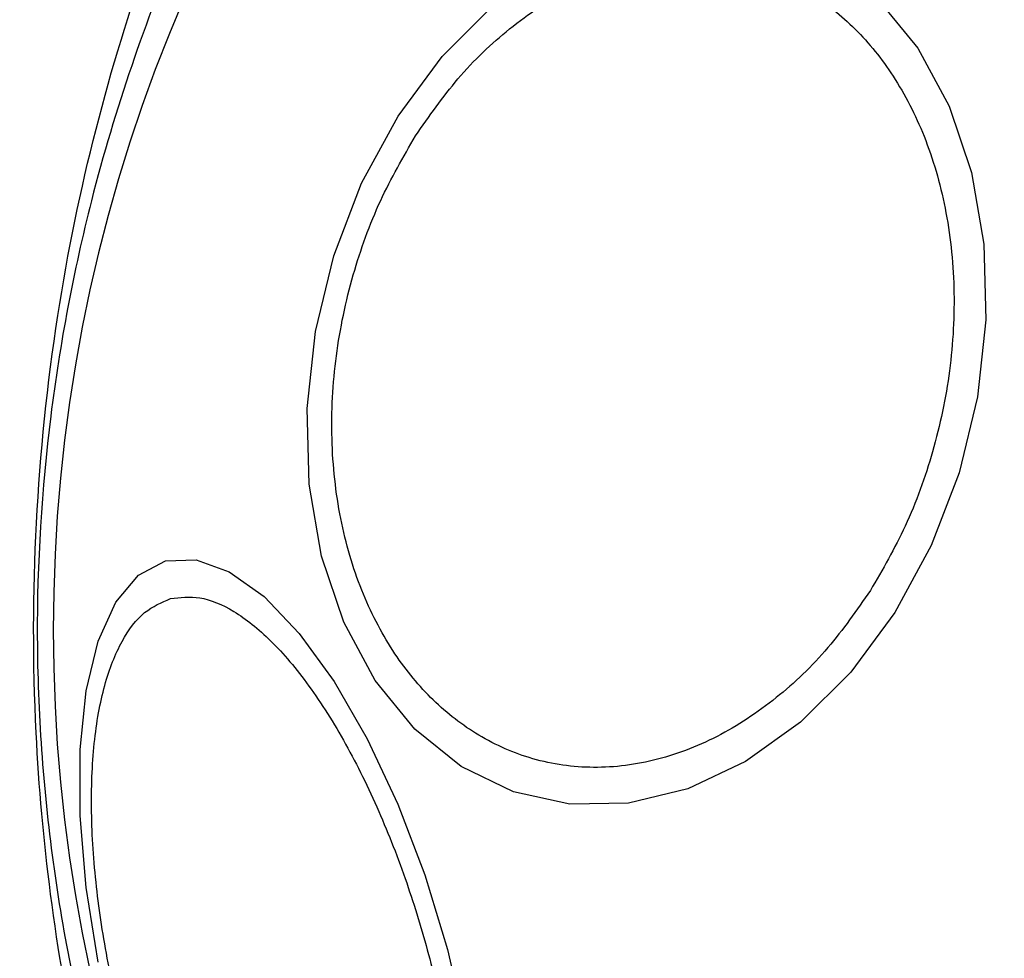
# Model space of a CAD drawing. Units: millimetres. Extents: x 17563 to 25410, y 30339 to 37419.
# Drawn here: x 21794 to 21820, y 35869 to 35894 of the extents above; entities that cross this region are included whole.
import ezdxf

# ---------------------------------------------------------------- set-up
doc = ezdxf.new("R2010")
doc.units = ezdxf.units.MM
doc.header["$LTSCALE"] = 200
doc.layers.add('OTWORY_MONTAŻOWE', color=1, linetype='Continuous')

msp = doc.modelspace()

# ---------------------------------------------------------------- linework, layer by layer
at = {"color": 7, "linetype": 'Continuous', "lineweight": 25, "flags": 128}
for points in [[(21817.068, 35878.223), (21815.915, 35876.661), (21814.598, 35875.345), (21813.16, 35874.314), (21811.642, 35873.599), (21810.092, 35873.222), (21808.555, 35873.195), (21807.08, 35873.519), (21805.711, 35874.183), (21804.489, 35875.167), (21803.451, 35876.442), (21802.63, 35877.969), (21802.05, 35879.701), (21801.728, 35881.586), (21801.674, 35883.566), (21801.891, 35885.582), (21802.371, 35887.572), (21803.1, 35889.475), (21804.056, 35891.234), (21805.21, 35892.796), (21806.526, 35894.112)], [(21816.635, 35894.29), (21817.673, 35893.015), (21818.494, 35891.488), (21819.075, 35889.756), (21819.396, 35887.871), (21819.45, 35885.891), (21819.233, 35883.875), (21818.753, 35881.885), (21818.024, 35879.982), (21817.068, 35878.223)], [(21796.2, 35869.054), (21795.884, 35871.017), (21795.724, 35872.895), (21795.724, 35874.631), (21795.884, 35876.173), (21796.2, 35877.473), (21796.662, 35878.493), (21797.256, 35879.201), (21797.964, 35879.575), (21798.764, 35879.605), (21799.632, 35879.289), (21800.542, 35878.637), (21801.466, 35877.668), (21802.376, 35876.413), (21803.244, 35874.91), (21804.044, 35873.203), (21804.752, 35871.345), (21805.345, 35869.393), (21805.807, 35867.405)]]:
    msp.add_lwpolyline(points, dxfattribs=at)
at = {"color": 7, "linetype": 'Continuous', "lineweight": 25}
for start, end in [(315, 135), (135, 315)]:
    msp.add_arc((21836.57, 35877.76), 41.55, start, end, dxfattribs=at)
for points, knots in [([(21801.639, 35851.727), (21801.474, 35852.066), (21801.012, 35853.02), (21799.821, 35854.883), (21798.271, 35857.937), (21796.862, 35861.809), (21795.66, 35866.391), (21794.907, 35870.728), (21794.48, 35875.475), (21794.489, 35880.576), (21795.039, 35885.912), (21796.074, 35890.942), (21797.444, 35895.379), (21798.954, 35899.18), (21800.635, 35901.926), (21801.361, 35903.276), (21801.639, 35903.793)], [0, 0, 0, 0, 0.031027, 0.087118, 0.143274, 0.236717, 0.311426, 0.386197, 0.456002, 0.546088, 0.636133, 0.720032, 0.803825, 0.878732, 0.9536, 1, 1, 1, 1]), ([(21802.487, 35903.783), (21801.995, 35903.012), (21801.071, 35901.563), (21799.693, 35898.843), (21798.303, 35895.887), (21797.04, 35892.586), (21795.789, 35888.425), (21794.838, 35883.389), (21794.471, 35877.539), (21794.897, 35871.66), (21795.951, 35866.4), (21797.382, 35861.931), (21798.931, 35858.234), (21800.474, 35854.996), (21801.59, 35852.933), (21802.327, 35851.949), (21802.487, 35851.736)], [0, 0, 0, 0, 0.068583, 0.12896, 0.189382, 0.251626, 0.313913, 0.408462, 0.503109, 0.599449, 0.695673, 0.766616, 0.837482, 0.908805, 0.980276, 1, 1, 1, 1]), ([(21804.511, 35890.711), (21804.87, 35891.226), (21805.608, 35892.286), (21806.976, 35893.587), (21808.523, 35894.606), (21810.187, 35895.231), (21811.862, 35895.416), (21813.446, 35895.161), (21814.855, 35894.52), (21816.062, 35893.558), (21817.078, 35892.296), (21817.891, 35890.717), (21818.442, 35888.836), (21818.672, 35886.746), (21818.558, 35884.571), (21818.111, 35882.452), (21817.406, 35880.489), (21816.747, 35879.349), (21816.427, 35878.796)], [0, 0, 0, 0, 0.058258, 0.120006, 0.18432, 0.25, 0.31568, 0.379994, 0.441742, 0.5, 0.558258, 0.620006, 0.68432, 0.75, 0.81568, 0.879994, 0.941742, 1, 1, 1, 1]), ([(21816.427, 35878.796), (21816.068, 35878.281), (21815.33, 35877.221), (21813.962, 35875.92), (21812.415, 35874.901), (21810.751, 35874.275), (21809.076, 35874.09), (21807.492, 35874.345), (21806.083, 35874.987), (21804.876, 35875.949), (21803.859, 35877.21), (21803.047, 35878.79), (21802.496, 35880.671), (21802.266, 35882.761), (21802.38, 35884.936), (21802.827, 35887.055), (21803.532, 35889.018), (21804.191, 35890.158), (21804.511, 35890.711)], [0, 0, 0, 0, 0.058258, 0.120006, 0.18432, 0.25, 0.31568, 0.379994, 0.441742, 0.5, 0.558258, 0.620006, 0.68432, 0.75, 0.81568, 0.879994, 0.941742, 1, 1, 1, 1]), ([(21803.66, 35857.805), (21803.409, 35857.774), (21802.891, 35857.71), (21801.995, 35858.089), (21801.025, 35858.857), (21800.027, 35860.038), (21799.066, 35861.561), (21798.198, 35863.324), (21797.466, 35865.203), (21796.878, 35867.124), (21796.427, 35869.081), (21796.121, 35871.075), (21795.991, 35873.036), (21796.062, 35874.835), (21796.336, 35876.357), (21796.792, 35877.507), (21797.378, 35878.283), (21797.859, 35878.486), (21798.092, 35878.585)], [0, 0, 0, 0, 0.058258, 0.120006, 0.18432, 0.25, 0.31568, 0.379994, 0.441742, 0.5, 0.558258, 0.620006, 0.68432, 0.75, 0.81568, 0.879994, 0.941742, 1, 1, 1, 1]), ([(21798.092, 35878.585), (21798.344, 35878.616), (21798.862, 35878.681), (21799.758, 35878.301), (21800.727, 35877.534), (21801.725, 35876.353), (21802.687, 35874.83), (21803.555, 35873.067), (21804.287, 35871.187), (21804.875, 35869.267), (21805.326, 35867.309), (21805.632, 35865.316), (21805.762, 35863.355), (21805.69, 35861.555), (21805.416, 35860.034), (21804.961, 35858.884), (21804.375, 35858.107), (21803.894, 35857.904), (21803.66, 35857.805)], [0, 0, 0, 0, 0.058258, 0.120006, 0.18432, 0.25, 0.31568, 0.379994, 0.441742, 0.5, 0.558258, 0.620006, 0.68432, 0.75, 0.81568, 0.879994, 0.941742, 1, 1, 1, 1])]:
    msp.add_open_spline(points, degree=3, knots=knots, dxfattribs=at)
at = {"layer": 'OTWORY_MONTAŻOWE'}
msp.add_circle((21836.028, 35877.635), 200, dxfattribs=at)

doc.saveas('drawing.dxf')
